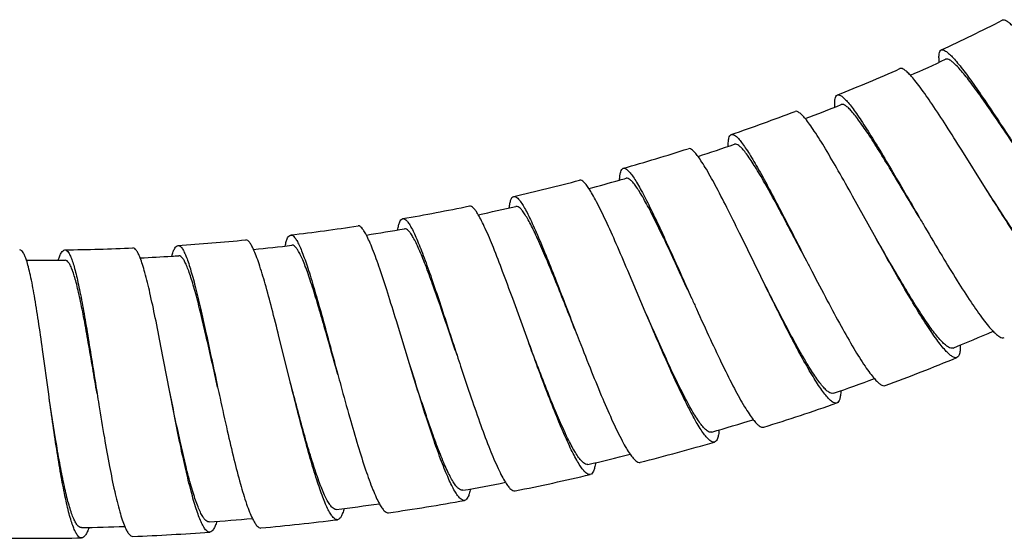
# Model space of a CAD drawing. Units: millimetres. Extents: x 72 to 1510, y -1791 to 838.
# Drawn here: x 1098 to 1146, y -1405 to -1380 of the extents above; entities that cross this region are included whole.
import ezdxf

# ---------------------------------------------------------------- set-up
doc = ezdxf.new("R2010")
doc.units = ezdxf.units.MM
doc.header["$MEASUREMENT"] = 0

msp = doc.modelspace()

# ---------------------------------------------------------------- linework, layer by layer
at = {"color": 7, "linetype": 'Continuous'}
for p, q in [((1144.76, -1388.342), (1143.601, -1386.493)), ((1139.361, -1390.634), (1138.301, -1388.726)), ((1133.848, -1392.637), (1132.89, -1390.675)), ((1128.237, -1394.346), (1127.384, -1392.337)), ((1122.543, -1395.756), (1121.798, -1393.705)), ((1116.783, -1396.863), (1116.147, -1394.776)), ((1110.972, -1397.665), (1110.448, -1395.547)), ((1105.128, -1398.159), (1104.716, -1396.015)), ((1099.265, -1398.343), (1098.967, -1396.181))]:
    msp.add_line(p, q, dxfattribs=at)
for centre, radius, start, end in [((1098.714, -1287.352), 103.992, 294.96478, 296.78174), ((1098.714, -1287.352), 104.492, 293.93665, 294.96478), ((1098.714, -1287.352), 103.992, 291.93652, 293.75347), ((1098.714, -1287.352), 103.992, 288.90825, 290.72521), ((1098.714, -1287.352), 104.492, 290.90838, 291.93652), ((1098.714, -1287.352), 103.992, 285.87999, 287.69695), ((1098.714, -1287.352), 104.492, 287.88012, 288.90825), ((1098.714, -1287.352), 103.992, 282.85173, 284.66868), ((1098.714, -1287.351), 104.494, 284.85187, 285.69681), ((1098.714, -1287.352), 104.492, 285.69681, 285.87999), ((1098.714, -1287.352), 103.992, 279.82346, 281.64042), ((1098.714, -1287.352), 104.492, 281.8236, 282.85173), ((1098.714, -1287.352), 103.992, 276.7952, 278.61216), ((1098.714, -1287.352), 104.492, 278.79533, 279.82346), ((1098.714, -1287.352), 103.992, 273.76694, 275.58389), ((1098.714, -1287.352), 103.992, 270.73867, 272.55563), ((1098.714, -1287.352), 104.492, 275.76707, 276.7952), ((1098.714, -1287.352), 104.492, 269.71054, 270.73867), ((1098.714, -1287.351), 104.494, 272.73882, 273.58375), ((1098.714, -1287.352), 104.492, 273.58376, 273.76694), ((1098.714, -1287.352), 117.491, 292.23934, 293.26744), ((1098.714, -1287.352), 117.991, 290.42238, 292.23934), ((1098.714, -1287.352), 117.491, 289.21108, 290.23918), ((1098.714, -1287.352), 117.991, 287.39412, 289.21108), ((1098.714, -1287.352), 117.491, 286.18282, 287.21092), ((1098.714, -1287.352), 117.991, 284.36586, 286.18282), ((1098.714, -1287.352), 117.491, 283.15455, 284.18265), ((1098.714, -1287.352), 117.991, 281.33759, 283.15455), ((1098.714, -1287.352), 117.491, 280.12629, 281.15439), ((1098.714, -1287.352), 117.491, 277.09803, 278.12613), ((1098.714, -1287.352), 117.991, 278.30933, 280.12629), ((1098.714, -1287.352), 117.491, 274.06976, 275.09786), ((1098.714, -1287.352), 117.991, 275.28107, 277.09803), ((1098.714, -1287.352), 117.491, 271.0415, 272.0696), ((1098.714, -1287.352), 117.991, 272.25281, 274.06976), ((1098.714, -1287.352), 117.991, 269.22454, 271.0415)]:
    msp.add_arc(centre, radius, start, end, dxfattribs=at)
for points, knots in [([(1146.095, -1380.484), (1146.04, -1380.43), (1145.937, -1380.336), (1145.779, -1380.218), (1145.634, -1380.158), (1145.572, -1380.189)], [0, 0, 0, 0, 0.375671, 0.66207, 1, 1, 1, 1]), ([(1142.513, -1382.222), (1142.505, -1382.145), (1142.495, -1382.006), (1142.499, -1381.809), (1142.542, -1381.658), (1142.605, -1381.628)], [0, 0, 0, 0, 0.375667, 0.66206, 1, 1, 1, 1]), ([(1142.605, -1381.628), (1142.671, -1381.598), (1142.821, -1381.67), (1142.982, -1381.802), (1143.16, -1381.978), (1143.36, -1382.208), (1143.588, -1382.491), (1143.84, -1382.823), (1144.225, -1383.353), (1144.749, -1384.112), (1145.42, -1385.116), (1146.139, -1386.209), (1146.633, -1386.963), (1146.885, -1387.346)], [0, 0, 0, 0, 0.030315, 0.056346, 0.09058, 0.133084, 0.183552, 0.241562, 0.306661, 0.455809, 0.625366, 0.809094, 1, 1, 1, 1]), ([(1146.885, -1387.346), (1146.418, -1386.651), (1145.743, -1385.639), (1144.867, -1384.36), (1144.37, -1383.659), (1144.005, -1383.171), (1143.765, -1382.865), (1143.547, -1382.605), (1143.355, -1382.395), (1143.184, -1382.234), (1143.026, -1382.112), (1142.881, -1382.052), (1142.816, -1382.082)], [0, 0, 0, 0, 0.373492, 0.542588, 0.691405, 0.756402, 0.814366, 0.864853, 0.907454, 0.941889, 0.968266, 1, 1, 1, 1]), ([(1141.109, -1382.857), (1141.057, -1382.8), (1140.959, -1382.701), (1140.808, -1382.575), (1140.666, -1382.507), (1140.602, -1382.535)], [0, 0, 0, 0, 0.375666, 0.66206, 1, 1, 1, 1]), ([(1143.601, -1386.493), (1143.351, -1386.095), (1142.878, -1385.349), (1142.21, -1384.326), (1141.703, -1383.596), (1141.346, -1383.13), (1141.185, -1382.94), (1141.109, -1382.857)], [0, 0, 0, 0, 0.319408, 0.60074, 0.830849, 0.923539, 1, 1, 1, 1]), ([(1137.44, -1384.403), (1137.436, -1384.326), (1137.433, -1384.187), (1137.448, -1383.99), (1137.499, -1383.841), (1137.563, -1383.815)], [0, 0, 0, 0, 0.375667, 0.66206, 1, 1, 1, 1]), ([(1137.563, -1383.815), (1137.631, -1383.788), (1137.777, -1383.868), (1137.93, -1384.008), (1138.099, -1384.194), (1138.287, -1384.434), (1138.5, -1384.728), (1138.734, -1385.074), (1139.09, -1385.623), (1139.573, -1386.409), (1140.191, -1387.447), (1140.85, -1388.577), (1141.303, -1389.355), (1141.535, -1389.751)], [0, 0, 0, 0, 0.030315, 0.056346, 0.09058, 0.133084, 0.183552, 0.241562, 0.306661, 0.455809, 0.625366, 0.809094, 1, 1, 1, 1]), ([(1136.004, -1384.963), (1135.955, -1384.904), (1135.863, -1384.8), (1135.718, -1384.666), (1135.581, -1384.59), (1135.515, -1384.615)], [0, 0, 0, 0, 0.375666, 0.66206, 1, 1, 1, 1]), ([(1141.535, -1389.751), (1141.105, -1389.032), (1140.485, -1387.986), (1139.678, -1386.662), (1139.219, -1385.937), (1138.88, -1385.43), (1138.656, -1385.112), (1138.453, -1384.841), (1138.272, -1384.62), (1138.11, -1384.45), (1137.958, -1384.32), (1137.816, -1384.253), (1137.75, -1384.279)], [0, 0, 0, 0, 0.373493, 0.542587, 0.691403, 0.756401, 0.814364, 0.864851, 0.907451, 0.941888, 0.968264, 1, 1, 1, 1]), ([(1138.301, -1388.726), (1138.072, -1388.316), (1137.639, -1387.545), (1137.026, -1386.489), (1136.559, -1385.733), (1136.226, -1385.249), (1136.076, -1385.05), (1136.004, -1384.963)], [0, 0, 0, 0, 0.319408, 0.60074, 0.830849, 0.923539, 1, 1, 1, 1]), ([(1132.259, -1386.313), (1132.259, -1386.236), (1132.264, -1386.097), (1132.289, -1385.901), (1132.347, -1385.756), (1132.413, -1385.733)], [0, 0, 0, 0, 0.375667, 0.66206, 1, 1, 1, 1]), ([(1132.413, -1385.733), (1132.482, -1385.709), (1132.624, -1385.797), (1132.769, -1385.945), (1132.928, -1386.14), (1133.103, -1386.389), (1133.3, -1386.694), (1133.515, -1387.051), (1133.842, -1387.619), (1134.283, -1388.429), (1134.845, -1389.498), (1135.444, -1390.661), (1135.855, -1391.462), (1136.066, -1391.87)], [0, 0, 0, 0, 0.030315, 0.056346, 0.09058, 0.133084, 0.183552, 0.241562, 0.306661, 0.455809, 0.625366, 0.809094, 1, 1, 1, 1]), ([(1130.796, -1386.797), (1130.75, -1386.735), (1130.663, -1386.626), (1130.526, -1386.485), (1130.392, -1386.402), (1130.326, -1386.423)], [0, 0, 0, 0, 0.375666, 0.66206, 1, 1, 1, 1]), ([(1136.066, -1391.87), (1135.674, -1391.13), (1135.11, -1390.052), (1134.374, -1388.688), (1133.954, -1387.939), (1133.642, -1387.415), (1133.436, -1387.086), (1133.247, -1386.804), (1133.078, -1386.574), (1132.925, -1386.396), (1132.781, -1386.258), (1132.642, -1386.183), (1132.575, -1386.206)], [0, 0, 0, 0, 0.373492, 0.542588, 0.691405, 0.756402, 0.814366, 0.864853, 0.907454, 0.941889, 0.968266, 1, 1, 1, 1]), ([(1132.89, -1390.675), (1132.683, -1390.254), (1132.292, -1389.462), (1131.735, -1388.374), (1131.309, -1387.595), (1131.002, -1387.094), (1130.863, -1386.887), (1130.796, -1386.797)], [0, 0, 0, 0, 0.319408, 0.60074, 0.830849, 0.923539, 1, 1, 1, 1]), ([(1126.984, -1387.947), (1126.988, -1387.87), (1127, -1387.731), (1127.036, -1387.537), (1127.102, -1387.395), (1127.169, -1387.376)], [0, 0, 0, 0, 0.375671, 0.66207, 1, 1, 1, 1]), ([(1127.169, -1387.376), (1127.239, -1387.356), (1127.375, -1387.451), (1127.513, -1387.606), (1127.661, -1387.809), (1127.823, -1388.067), (1128.003, -1388.383), (1128.2, -1388.751), (1128.496, -1389.335), (1128.894, -1390.167), (1129.398, -1391.265), (1129.935, -1392.457), (1130.303, -1393.279), (1130.492, -1393.698)], [0, 0, 0, 0, 0.030315, 0.056345, 0.09058, 0.133083, 0.183552, 0.241562, 0.30666, 0.455809, 0.625366, 0.809094, 1, 1, 1, 1]), ([(1125.497, -1388.353), (1125.455, -1388.289), (1125.374, -1388.176), (1125.244, -1388.027), (1125.115, -1387.937), (1125.048, -1387.955)], [0, 0, 0, 0, 0.375671, 0.66207, 1, 1, 1, 1]), ([(1130.492, -1393.698), (1130.14, -1392.938), (1129.634, -1391.831), (1128.971, -1390.43), (1128.591, -1389.66), (1128.307, -1389.121), (1128.119, -1388.781), (1127.945, -1388.489), (1127.788, -1388.251), (1127.645, -1388.065), (1127.508, -1387.92), (1127.374, -1387.837), (1127.306, -1387.857)], [0, 0, 0, 0, 0.373493, 0.542588, 0.691403, 0.7564, 0.814363, 0.864851, 0.907451, 0.941889, 0.968266, 1, 1, 1, 1]), ([(1127.384, -1392.337), (1127.2, -1391.905), (1126.851, -1391.093), (1126.352, -1389.978), (1125.967, -1389.177), (1125.688, -1388.66), (1125.56, -1388.447), (1125.497, -1388.353)], [0, 0, 0, 0, 0.319407, 0.600739, 0.830848, 0.923538, 1, 1, 1, 1]), ([(1149.078, -1394.055), (1149.007, -1394.088), (1148.846, -1394.029), (1148.67, -1393.898), (1148.483, -1393.726), (1148.273, -1393.501), (1148.038, -1393.221), (1147.779, -1392.892), (1147.388, -1392.365), (1146.86, -1391.606), (1145.939, -1390.214), (1145.239, -1389.106), (1144.76, -1388.342)], [0, 0, 0, 0, 0.032646, 0.059233, 0.093775, 0.136406, 0.186869, 0.244767, 0.309669, 0.458234, 0.627048, 1, 1, 1, 1]), ([(1148.865, -1393.602), (1148.795, -1393.635), (1148.64, -1393.586), (1148.468, -1393.466), (1148.288, -1393.31), (1148.088, -1393.103), (1147.863, -1392.846), (1147.617, -1392.542), (1147.246, -1392.057), (1146.745, -1391.357), (1145.874, -1390.072), (1145.213, -1389.048), (1144.76, -1388.342)], [0, 0, 0, 0, 0.034098, 0.061059, 0.095821, 0.138563, 0.18905, 0.246902, 0.3117, 0.459916, 0.628243, 1, 1, 1, 1]), ([(1121.63, -1389.3), (1121.638, -1389.223), (1121.658, -1389.085), (1121.704, -1388.894), (1121.777, -1388.755), (1121.845, -1388.739)], [0, 0, 0, 0, 0.375667, 0.66206, 1, 1, 1, 1]), ([(1121.845, -1388.739), (1121.916, -1388.723), (1122.047, -1388.825), (1122.177, -1388.988), (1122.314, -1389.198), (1122.462, -1389.464), (1122.625, -1389.789), (1122.802, -1390.167), (1123.067, -1390.765), (1123.42, -1391.618), (1123.866, -1392.74), (1124.339, -1393.96), (1124.663, -1394.8), (1124.829, -1395.228)], [0, 0, 0, 0, 0.030315, 0.056346, 0.09058, 0.133084, 0.183552, 0.241562, 0.306661, 0.455809, 0.625366, 0.809094, 1, 1, 1, 1]), ([(1120.124, -1389.627), (1120.085, -1389.56), (1120.01, -1389.443), (1119.889, -1389.288), (1119.765, -1389.192), (1119.696, -1389.206)], [0, 0, 0, 0, 0.375666, 0.66206, 1, 1, 1, 1]), ([(1124.829, -1395.228), (1124.519, -1394.45), (1124.071, -1393.319), (1123.483, -1391.884), (1123.144, -1391.096), (1122.89, -1390.542), (1122.719, -1390.192), (1122.561, -1389.892), (1122.417, -1389.646), (1122.284, -1389.453), (1122.155, -1389.3), (1122.025, -1389.211), (1121.956, -1389.227)], [0, 0, 0, 0, 0.373492, 0.542588, 0.691405, 0.756402, 0.814366, 0.864853, 0.907454, 0.941889, 0.968266, 1, 1, 1, 1]), ([(1116.212, -1390.368), (1116.225, -1390.292), (1116.251, -1390.156), (1116.307, -1389.966), (1116.388, -1389.832), (1116.456, -1389.82)], [0, 0, 0, 0, 0.375667, 0.66206, 1, 1, 1, 1]), ([(1116.456, -1389.82), (1116.528, -1389.807), (1116.654, -1389.916), (1116.775, -1390.085), (1116.9, -1390.303), (1117.034, -1390.576), (1117.18, -1390.909), (1117.337, -1391.296), (1117.569, -1391.908), (1117.877, -1392.777), (1118.263, -1393.922), (1118.671, -1395.165), (1118.951, -1396.021), (1119.094, -1396.457)], [0, 0, 0, 0, 0.030315, 0.056346, 0.09058, 0.133084, 0.183552, 0.241562, 0.306661, 0.455809, 0.625366, 0.809094, 1, 1, 1, 1]), ([(1121.798, -1393.705), (1121.637, -1393.264), (1121.331, -1392.435), (1120.892, -1391.294), (1120.55, -1390.474), (1120.298, -1389.944), (1120.181, -1389.724), (1120.124, -1389.627)], [0, 0, 0, 0, 0.319408, 0.60074, 0.830849, 0.923539, 1, 1, 1, 1]), ([(1141.535, -1389.751), (1141.628, -1389.911), (1141.996, -1390.539), (1142.366, -1391.165), (1142.645, -1391.631)], [0, 0, 0, 0, 0.253819, 1, 1, 1, 1]), ([(1114.691, -1390.615), (1114.656, -1390.547), (1114.587, -1390.426), (1114.474, -1390.264), (1114.355, -1390.162), (1114.286, -1390.172)], [0, 0, 0, 0, 0.375666, 0.66206, 1, 1, 1, 1]), ([(1119.094, -1396.457), (1118.825, -1395.664), (1118.438, -1394.51), (1117.926, -1393.047), (1117.63, -1392.241), (1117.405, -1391.675), (1117.253, -1391.317), (1117.111, -1391.009), (1116.98, -1390.756), (1116.857, -1390.555), (1116.737, -1390.396), (1116.612, -1390.3), (1116.542, -1390.312)], [0, 0, 0, 0, 0.373493, 0.542587, 0.691403, 0.756401, 0.814364, 0.864851, 0.907451, 0.941888, 0.968264, 1, 1, 1, 1]), ([(1109.214, -1391.315), (1109.182, -1391.245), (1109.12, -1391.12), (1109.016, -1390.953), (1108.902, -1390.844), (1108.833, -1390.851)], [0, 0, 0, 0, 0.375666, 0.66206, 1, 1, 1, 1]), ([(1110.746, -1391.149), (1110.762, -1391.073), (1110.796, -1390.938), (1110.862, -1390.753), (1110.949, -1390.622), (1111.018, -1390.614)], [0, 0, 0, 0, 0.375667, 0.66206, 1, 1, 1, 1]), ([(1111.018, -1390.614), (1111.091, -1390.605), (1111.211, -1390.721), (1111.322, -1390.896), (1111.436, -1391.12), (1111.555, -1391.4), (1111.684, -1391.74), (1111.819, -1392.134), (1112.02, -1392.758), (1112.281, -1393.643), (1112.606, -1394.806), (1112.948, -1396.069), (1113.182, -1396.938), (1113.302, -1397.381)], [0, 0, 0, 0, 0.030315, 0.056346, 0.09058, 0.133084, 0.183552, 0.241562, 0.306661, 0.455809, 0.625366, 0.809094, 1, 1, 1, 1]), ([(1116.147, -1394.776), (1116.009, -1394.327), (1115.748, -1393.483), (1115.37, -1392.321), (1115.072, -1391.484), (1114.849, -1390.941), (1114.743, -1390.715), (1114.691, -1390.615)], [0, 0, 0, 0, 0.319408, 0.60074, 0.830849, 0.923539, 1, 1, 1, 1]), ([(1143.371, -1396.566), (1143.298, -1396.596), (1143.14, -1396.528), (1142.972, -1396.388), (1142.794, -1396.207), (1142.597, -1395.971), (1142.376, -1395.679), (1142.135, -1395.336), (1141.773, -1394.789), (1141.285, -1394.004), (1140.439, -1392.565), (1139.799, -1391.422), (1139.361, -1390.634)], [0, 0, 0, 0, 0.032646, 0.059233, 0.093775, 0.136406, 0.186869, 0.244767, 0.309669, 0.458234, 0.627048, 1, 1, 1, 1]), ([(1143.182, -1396.103), (1143.111, -1396.133), (1142.958, -1396.075), (1142.792, -1395.946), (1142.621, -1395.781), (1142.432, -1395.563), (1142.221, -1395.295), (1141.992, -1394.979), (1141.647, -1394.475), (1141.184, -1393.749), (1140.381, -1392.42), (1139.776, -1391.362), (1139.361, -1390.634)], [0, 0, 0, 0, 0.034097, 0.061058, 0.095823, 0.138563, 0.18905, 0.246902, 0.311698, 0.459916, 0.628244, 1, 1, 1, 1]), ([(1098.186, -1391.843), (1098.162, -1391.769), (1098.113, -1391.639), (1098.027, -1391.461), (1097.926, -1391.342), (1097.856, -1391.341)], [0, 0, 0, 0, 0.375666, 0.66206, 1, 1, 1, 1]), ([(1099.727, -1391.839), (1099.751, -1391.766), (1099.799, -1391.635), (1099.884, -1391.457), (1099.985, -1391.337), (1100.055, -1391.336)], [0, 0, 0, 0, 0.375667, 0.66206, 1, 1, 1, 1]), ([(1100.055, -1391.336), (1100.128, -1391.335), (1100.235, -1391.462), (1100.327, -1391.648), (1100.417, -1391.883), (1100.506, -1392.174), (1100.597, -1392.526), (1100.691, -1392.932), (1100.824, -1393.573), (1100.991, -1394.481), (1101.191, -1395.672), (1101.398, -1396.964), (1101.539, -1397.853), (1101.611, -1398.306)], [0, 0, 0, 0, 0.030315, 0.056346, 0.09058, 0.133084, 0.183552, 0.241562, 0.306661, 0.455809, 0.625366, 0.809094, 1, 1, 1, 1]), ([(1103.707, -1391.725), (1103.679, -1391.653), (1103.623, -1391.525), (1103.528, -1391.352), (1103.421, -1391.238), (1103.351, -1391.241)], [0, 0, 0, 0, 0.375671, 0.66207, 1, 1, 1, 1]), ([(1105.246, -1391.64), (1105.266, -1391.565), (1105.307, -1391.432), (1105.382, -1391.25), (1105.477, -1391.124), (1105.546, -1391.12)], [0, 0, 0, 0, 0.375671, 0.66207, 1, 1, 1, 1]), ([(1105.546, -1391.12), (1105.619, -1391.115), (1105.733, -1391.236), (1105.835, -1391.418), (1105.937, -1391.647), (1106.041, -1391.933), (1106.151, -1392.279), (1106.266, -1392.681), (1106.433, -1393.313), (1106.647, -1394.211), (1106.91, -1395.39), (1107.185, -1396.669), (1107.372, -1397.55), (1107.469, -1397.998)], [0, 0, 0, 0, 0.030315, 0.056345, 0.09058, 0.133083, 0.183552, 0.241562, 0.30666, 0.455809, 0.625366, 0.809094, 1, 1, 1, 1]), ([(1110.448, -1395.547), (1110.334, -1395.091), (1110.118, -1394.234), (1109.801, -1393.054), (1109.548, -1392.202), (1109.354, -1391.648), (1109.26, -1391.417), (1109.214, -1391.315)], [0, 0, 0, 0, 0.319408, 0.60074, 0.830849, 0.923539, 1, 1, 1, 1]), ([(1113.302, -1397.381), (1113.075, -1396.575), (1112.749, -1395.403), (1112.316, -1393.914), (1112.062, -1393.094), (1111.867, -1392.517), (1111.735, -1392.151), (1111.609, -1391.836), (1111.492, -1391.576), (1111.38, -1391.37), (1111.268, -1391.205), (1111.148, -1391.102), (1111.078, -1391.111)], [0, 0, 0, 0, 0.373492, 0.542588, 0.691405, 0.756402, 0.814366, 0.864853, 0.907454, 0.941889, 0.968266, 1, 1, 1, 1]), ([(1098.967, -1396.181), (1098.902, -1395.716), (1098.777, -1394.841), (1098.587, -1393.634), (1098.425, -1392.76), (1098.29, -1392.189), (1098.222, -1391.949), (1098.186, -1391.843)], [0, 0, 0, 0, 0.319408, 0.60074, 0.830849, 0.923539, 1, 1, 1, 1]), ([(1101.611, -1398.306), (1101.471, -1397.481), (1101.271, -1396.281), (1100.997, -1394.755), (1100.831, -1393.912), (1100.698, -1393.317), (1100.605, -1392.94), (1100.513, -1392.613), (1100.424, -1392.343), (1100.334, -1392.126), (1100.24, -1391.949), (1100.132, -1391.835), (1100.061, -1391.836)], [0, 0, 0, 0, 0.373492, 0.542588, 0.691405, 0.756402, 0.814366, 0.864853, 0.907454, 0.941889, 0.968266, 1, 1, 1, 1]), ([(1104.716, -1396.015), (1104.626, -1395.554), (1104.455, -1394.688), (1104.202, -1393.492), (1103.994, -1392.628), (1103.829, -1392.065), (1103.748, -1391.829), (1103.707, -1391.725)], [0, 0, 0, 0, 0.319407, 0.600739, 0.830848, 0.923538, 1, 1, 1, 1]), ([(1107.469, -1397.998), (1107.285, -1397.181), (1107.022, -1395.993), (1106.667, -1394.484), (1106.457, -1393.652), (1106.293, -1393.065), (1106.18, -1392.693), (1106.071, -1392.371), (1105.968, -1392.106), (1105.867, -1391.894), (1105.764, -1391.723), (1105.65, -1391.614), (1105.579, -1391.619)], [0, 0, 0, 0, 0.373493, 0.542588, 0.691403, 0.7564, 0.814363, 0.864851, 0.907451, 0.941889, 0.968266, 1, 1, 1, 1]), ([(1142.645, -1391.631), (1142.887, -1392.034), (1143.348, -1392.79), (1144.008, -1393.821), (1144.517, -1394.554), (1144.881, -1395.018), (1145.047, -1395.207), (1145.126, -1395.288)], [0, 0, 0, 0, 0.318883, 0.599888, 0.830062, 0.923028, 1, 1, 1, 1]), ([(1136.066, -1391.87), (1136.15, -1392.035), (1136.484, -1392.681), (1136.82, -1393.326), (1137.075, -1393.806)], [0, 0, 0, 0, 0.253819, 1, 1, 1, 1]), ([(1137.539, -1398.773), (1137.464, -1398.799), (1137.311, -1398.723), (1137.15, -1398.574), (1136.981, -1398.384), (1136.797, -1398.137), (1136.592, -1397.835), (1136.37, -1397.479), (1136.037, -1396.914), (1135.592, -1396.104), (1134.822, -1394.622), (1134.244, -1393.447), (1133.848, -1392.637)], [0, 0, 0, 0, 0.032646, 0.059233, 0.093775, 0.136406, 0.186869, 0.244767, 0.309669, 0.458234, 0.627048, 1, 1, 1, 1]), ([(1137.374, -1398.301), (1137.302, -1398.326), (1137.153, -1398.261), (1136.994, -1398.123), (1136.832, -1397.949), (1136.654, -1397.722), (1136.458, -1397.443), (1136.246, -1397.115), (1135.927, -1396.593), (1135.504, -1395.844), (1134.772, -1394.474), (1134.224, -1393.386), (1133.848, -1392.637)], [0, 0, 0, 0, 0.034098, 0.061059, 0.095821, 0.138563, 0.18905, 0.246902, 0.3117, 0.459916, 0.628243, 1, 1, 1, 1]), ([(1130.492, -1393.698), (1130.568, -1393.866), (1130.867, -1394.529), (1131.169, -1395.192), (1131.398, -1395.684)], [0, 0, 0, 0, 0.253819, 1, 1, 1, 1]), ([(1137.075, -1393.806), (1137.295, -1394.222), (1137.715, -1395.001), (1138.32, -1396.065), (1138.79, -1396.824), (1139.129, -1397.307), (1139.284, -1397.504), (1139.359, -1397.59)], [0, 0, 0, 0, 0.318883, 0.599888, 0.830062, 0.923028, 1, 1, 1, 1]), ([(1131.599, -1400.668), (1131.523, -1400.69), (1131.373, -1400.606), (1131.22, -1400.449), (1131.062, -1400.25), (1130.891, -1399.994), (1130.703, -1399.681), (1130.5, -1399.315), (1130.197, -1398.733), (1129.795, -1397.9), (1129.105, -1396.38), (1128.589, -1395.176), (1128.237, -1394.346)], [0, 0, 0, 0, 0.032646, 0.059233, 0.093775, 0.136406, 0.186869, 0.244767, 0.309669, 0.458234, 0.627048, 1, 1, 1, 1]), ([(1131.459, -1400.188), (1131.385, -1400.21), (1131.24, -1400.137), (1131.089, -1399.991), (1130.936, -1399.808), (1130.771, -1399.572), (1130.589, -1399.283), (1130.395, -1398.944), (1130.104, -1398.406), (1129.721, -1397.636), (1129.063, -1396.23), (1128.572, -1395.114), (1128.237, -1394.346)], [0, 0, 0, 0, 0.034097, 0.061058, 0.095823, 0.138563, 0.18905, 0.246902, 0.311698, 0.459916, 0.628244, 1, 1, 1, 1]), ([(1124.829, -1395.228), (1124.896, -1395.4), (1125.16, -1396.078), (1125.426, -1396.756), (1125.629, -1397.259)], [0, 0, 0, 0, 0.253819, 1, 1, 1, 1]), ([(1145.126, -1395.288), (1145.181, -1395.345), (1145.283, -1395.443), (1145.448, -1395.57), (1145.6, -1395.628), (1145.67, -1395.598)], [0, 0, 0, 0, 0.365949, 0.648487, 1, 1, 1, 1]), ([(1125.566, -1402.247), (1125.489, -1402.265), (1125.345, -1402.173), (1125.2, -1402.009), (1125.053, -1401.802), (1124.896, -1401.537), (1124.724, -1401.214), (1124.54, -1400.838), (1124.269, -1400.24), (1123.912, -1399.388), (1123.303, -1397.833), (1122.852, -1396.603), (1122.543, -1395.756)], [0, 0, 0, 0, 0.032646, 0.059233, 0.093775, 0.136406, 0.186869, 0.244767, 0.309669, 0.458234, 0.627048, 1, 1, 1, 1]), ([(1125.453, -1401.761), (1125.378, -1401.778), (1125.236, -1401.697), (1125.093, -1401.544), (1124.95, -1401.353), (1124.798, -1401.109), (1124.632, -1400.811), (1124.455, -1400.462), (1124.194, -1399.91), (1123.852, -1399.12), (1123.269, -1397.681), (1122.838, -1396.541), (1122.543, -1395.756)], [0, 0, 0, 0, 0.034098, 0.061059, 0.095821, 0.138563, 0.18905, 0.246902, 0.3117, 0.459916, 0.628243, 1, 1, 1, 1]), ([(1131.398, -1395.684), (1131.596, -1396.111), (1131.974, -1396.911), (1132.522, -1398.006), (1132.95, -1398.788), (1133.264, -1399.288), (1133.409, -1399.493), (1133.479, -1399.583)], [0, 0, 0, 0, 0.318883, 0.599888, 0.830062, 0.923028, 1, 1, 1, 1]), ([(1143.529, -1395.961), (1143.532, -1396.04), (1143.53, -1396.182), (1143.506, -1396.388), (1143.441, -1396.538), (1143.371, -1396.566)], [0, 0, 0, 0, 0.365949, 0.648488, 1, 1, 1, 1]), ([(1119.094, -1396.457), (1119.152, -1396.632), (1119.379, -1397.324), (1119.609, -1398.014), (1119.785, -1398.528)], [0, 0, 0, 0, 0.253819, 1, 1, 1, 1]), ([(1119.459, -1403.506), (1119.381, -1403.519), (1119.242, -1403.42), (1119.106, -1403.248), (1118.97, -1403.033), (1118.827, -1402.761), (1118.672, -1402.429), (1118.509, -1402.044), (1118.269, -1401.433), (1117.958, -1400.562), (1117.432, -1398.978), (1117.046, -1397.726), (1116.783, -1396.863)], [0, 0, 0, 0, 0.032646, 0.059233, 0.093775, 0.136406, 0.186869, 0.244767, 0.309669, 0.458234, 0.627048, 1, 1, 1, 1]), ([(1119.371, -1403.013), (1119.295, -1403.027), (1119.158, -1402.939), (1119.024, -1402.778), (1118.891, -1402.58), (1118.751, -1402.328), (1118.602, -1402.021), (1118.444, -1401.664), (1118.212, -1401.099), (1117.912, -1400.292), (1117.406, -1398.824), (1117.036, -1397.663), (1116.783, -1396.863)], [0, 0, 0, 0, 0.034097, 0.061058, 0.095823, 0.138563, 0.18905, 0.246902, 0.311698, 0.459916, 0.628244, 1, 1, 1, 1]), ([(1113.302, -1397.381), (1113.35, -1397.56), (1113.541, -1398.262), (1113.734, -1398.963), (1113.882, -1399.486)], [0, 0, 0, 0, 0.253819, 1, 1, 1, 1]), ([(1125.629, -1397.259), (1125.804, -1397.696), (1126.14, -1398.515), (1126.629, -1399.637), (1127.016, -1400.441), (1127.302, -1400.957), (1127.436, -1401.17), (1127.501, -1401.263)], [0, 0, 0, 0, 0.318883, 0.599888, 0.830062, 0.923028, 1, 1, 1, 1]), ([(1107.469, -1397.998), (1107.507, -1398.179), (1107.661, -1398.89), (1107.817, -1399.601), (1107.937, -1400.13)], [0, 0, 0, 0, 0.253819, 1, 1, 1, 1]), ([(1113.294, -1404.439), (1113.216, -1404.449), (1113.081, -1404.342), (1112.955, -1404.163), (1112.83, -1403.942), (1112.702, -1403.662), (1112.565, -1403.323), (1112.423, -1402.929), (1112.215, -1402.307), (1111.95, -1401.421), (1111.508, -1399.811), (1111.19, -1398.54), (1110.972, -1397.665)], [0, 0, 0, 0, 0.032646, 0.059233, 0.093775, 0.136406, 0.186869, 0.244767, 0.309669, 0.458234, 0.627048, 1, 1, 1, 1]), ([(1113.232, -1403.943), (1113.156, -1403.953), (1113.024, -1403.857), (1112.897, -1403.69), (1112.775, -1403.485), (1112.65, -1403.226), (1112.516, -1402.912), (1112.377, -1402.547), (1112.176, -1401.97), (1111.919, -1401.149), (1111.491, -1399.656), (1111.183, -1398.477), (1110.972, -1397.665)], [0, 0, 0, 0, 0.034098, 0.061059, 0.095821, 0.138563, 0.18905, 0.246902, 0.3117, 0.459916, 0.628243, 1, 1, 1, 1]), ([(1139.359, -1397.59), (1139.411, -1397.649), (1139.508, -1397.752), (1139.666, -1397.888), (1139.815, -1397.954), (1139.886, -1397.927)], [0, 0, 0, 0, 0.365949, 0.648487, 1, 1, 1, 1]), ([(1100.859, -1405.324), (1100.78, -1405.325), (1100.658, -1405.205), (1100.551, -1405.014), (1100.45, -1404.78), (1100.352, -1404.489), (1100.252, -1404.137), (1100.152, -1403.731), (1100.011, -1403.089), (1099.841, -1402.181), (1099.572, -1400.533), (1099.389, -1399.236), (1099.265, -1398.343)], [0, 0, 0, 0, 0.032646, 0.059233, 0.093775, 0.136406, 0.186869, 0.244767, 0.309669, 0.458234, 0.627048, 1, 1, 1, 1]), ([(1100.85, -1404.824), (1100.773, -1404.826), (1100.651, -1404.717), (1100.544, -1404.537), (1100.444, -1404.32), (1100.346, -1404.049), (1100.246, -1403.723), (1100.147, -1403.345), (1100.007, -1402.75), (1099.838, -1401.907), (1099.571, -1400.377), (1099.388, -1399.172), (1099.265, -1398.343)], [0, 0, 0, 0, 0.034098, 0.061059, 0.095821, 0.138563, 0.18905, 0.246902, 0.3117, 0.459916, 0.628243, 1, 1, 1, 1]), ([(1101.611, -1398.306), (1101.64, -1398.489), (1101.756, -1399.207), (1101.874, -1399.925), (1101.967, -1400.46)], [0, 0, 0, 0, 0.253819, 1, 1, 1, 1]), ([(1107.088, -1405.046), (1107.009, -1405.052), (1106.881, -1404.938), (1106.764, -1404.752), (1106.651, -1404.525), (1106.538, -1404.239), (1106.419, -1403.893), (1106.298, -1403.492), (1106.123, -1402.859), (1105.906, -1401.961), (1105.55, -1400.33), (1105.298, -1399.044), (1105.128, -1398.159)], [0, 0, 0, 0, 0.032646, 0.059233, 0.093775, 0.136406, 0.186869, 0.244767, 0.309669, 0.458234, 0.627048, 1, 1, 1, 1]), ([(1107.053, -1404.547), (1106.976, -1404.553), (1106.849, -1404.451), (1106.732, -1404.277), (1106.621, -1404.066), (1106.509, -1403.8), (1106.392, -1403.48), (1106.273, -1403.108), (1106.102, -1402.521), (1105.889, -1401.687), (1105.54, -1400.174), (1105.295, -1398.98), (1105.128, -1398.159)], [0, 0, 0, 0, 0.034097, 0.061058, 0.095823, 0.138563, 0.18905, 0.246902, 0.311698, 0.459916, 0.628244, 1, 1, 1, 1]), ([(1119.785, -1398.528), (1119.937, -1398.973), (1120.229, -1399.809), (1120.658, -1400.955), (1121.002, -1401.778), (1121.261, -1402.309), (1121.383, -1402.528), (1121.443, -1402.624)], [0, 0, 0, 0, 0.318883, 0.599888, 0.830062, 0.923028, 1, 1, 1, 1]), ([(1137.729, -1398.177), (1137.727, -1398.256), (1137.718, -1398.397), (1137.683, -1398.602), (1137.61, -1398.748), (1137.539, -1398.773)], [0, 0, 0, 0, 0.365949, 0.648488, 1, 1, 1, 1]), ([(1113.882, -1399.486), (1114.011, -1399.938), (1114.258, -1400.788), (1114.626, -1401.956), (1114.926, -1402.796), (1115.156, -1403.34), (1115.267, -1403.565), (1115.322, -1403.664)], [0, 0, 0, 0, 0.318883, 0.599888, 0.830062, 0.923028, 1, 1, 1, 1]), ([(1133.479, -1399.583), (1133.527, -1399.645), (1133.619, -1399.753), (1133.77, -1399.897), (1133.914, -1399.971), (1133.987, -1399.948)], [0, 0, 0, 0, 0.365949, 0.648487, 1, 1, 1, 1]), ([(1107.937, -1400.13), (1108.042, -1400.589), (1108.243, -1401.451), (1108.549, -1402.637), (1108.804, -1403.491), (1109.006, -1404.046), (1109.104, -1404.277), (1109.154, -1404.379)], [0, 0, 0, 0, 0.318883, 0.599888, 0.830062, 0.923028, 1, 1, 1, 1]), ([(1131.82, -1400.083), (1131.814, -1400.162), (1131.797, -1400.303), (1131.751, -1400.506), (1131.671, -1400.647), (1131.599, -1400.668)], [0, 0, 0, 0, 0.365949, 0.648488, 1, 1, 1, 1]), ([(1101.967, -1400.46), (1102.046, -1400.924), (1102.202, -1401.795), (1102.445, -1402.995), (1102.655, -1403.862), (1102.827, -1404.427), (1102.913, -1404.663), (1102.957, -1404.767)], [0, 0, 0, 0, 0.318883, 0.599888, 0.830062, 0.923028, 1, 1, 1, 1]), ([(1127.501, -1401.263), (1127.546, -1401.327), (1127.632, -1401.44), (1127.775, -1401.592), (1127.916, -1401.673), (1127.989, -1401.654)], [0, 0, 0, 0, 0.365949, 0.648487, 1, 1, 1, 1]), ([(1125.818, -1401.675), (1125.808, -1401.753), (1125.784, -1401.893), (1125.727, -1402.093), (1125.64, -1402.23), (1125.566, -1402.247)], [0, 0, 0, 0, 0.365949, 0.648488, 1, 1, 1, 1]), ([(1121.443, -1402.624), (1121.485, -1402.691), (1121.565, -1402.808), (1121.699, -1402.967), (1121.836, -1403.056), (1121.91, -1403.041)], [0, 0, 0, 0, 0.365949, 0.648487, 1, 1, 1, 1]), ([(1119.741, -1402.947), (1119.727, -1403.024), (1119.695, -1403.163), (1119.628, -1403.36), (1119.534, -1403.492), (1119.459, -1403.506)], [0, 0, 0, 0, 0.365949, 0.648488, 1, 1, 1, 1]), ([(1115.322, -1403.664), (1115.36, -1403.733), (1115.434, -1403.854), (1115.559, -1404.02), (1115.691, -1404.116), (1115.766, -1404.105)], [0, 0, 0, 0, 0.365949, 0.648487, 1, 1, 1, 1]), ([(1113.605, -1403.896), (1113.586, -1403.973), (1113.548, -1404.109), (1113.47, -1404.303), (1113.369, -1404.43), (1113.294, -1404.439)], [0, 0, 0, 0, 0.365949, 0.648488, 1, 1, 1, 1]), ([(1107.427, -1404.52), (1107.405, -1404.596), (1107.359, -1404.73), (1107.271, -1404.919), (1107.163, -1405.041), (1107.088, -1405.046)], [0, 0, 0, 0, 0.365949, 0.648488, 1, 1, 1, 1]), ([(1109.154, -1404.379), (1109.188, -1404.45), (1109.256, -1404.575), (1109.373, -1404.747), (1109.499, -1404.85), (1109.574, -1404.843)], [0, 0, 0, 0, 0.365949, 0.648487, 1, 1, 1, 1]), ([(1101.225, -1404.817), (1101.199, -1404.891), (1101.146, -1405.023), (1101.049, -1405.207), (1100.934, -1405.323), (1100.859, -1405.324)], [0, 0, 0, 0, 0.365949, 0.648488, 1, 1, 1, 1]), ([(1102.957, -1404.767), (1102.988, -1404.84), (1103.048, -1404.968), (1103.156, -1405.146), (1103.276, -1405.255), (1103.352, -1405.252)], [0, 0, 0, 0, 0.365949, 0.648487, 1, 1, 1, 1])]:
    msp.add_open_spline(points, degree=3, knots=knots, dxfattribs=at)

doc.saveas('drawing.dxf')
